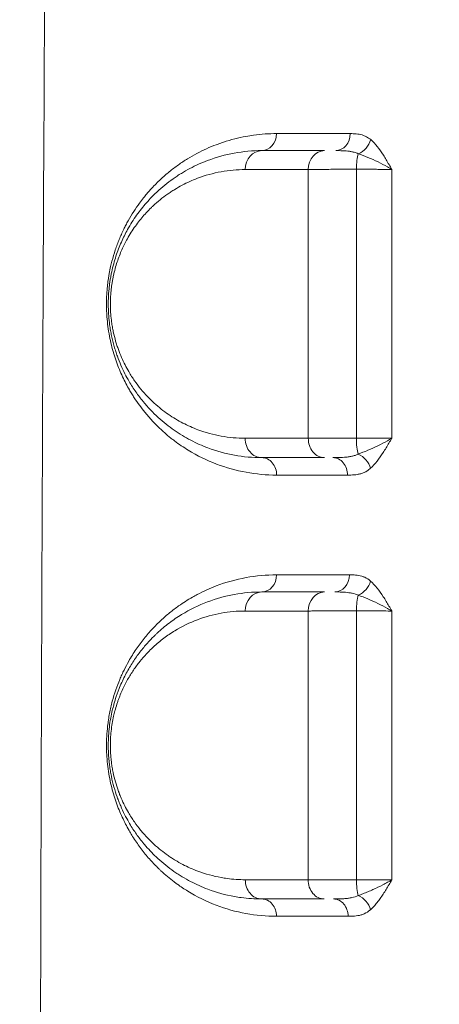
# Model space of a CAD drawing. Units: millimetres. Extents: x -2486 to 8942, y -1995 to 8263.
# Drawn here: x 2950 to 3060, y 2444 to 2700 of the extents above; entities that cross this region are included whole.
import ezdxf

# ---------------------------------------------------------------- set-up
doc = ezdxf.new("R2010")
doc.units = ezdxf.units.MM
doc.styles.get("Standard").update_dxf_attribs({"font": 'arial.ttf'})
doc.dimstyles.new('ISO-25', dxfattribs={"dimtxt": 2.5, "dimasz": 2.5, "dimexe": 1.25, "dimexo": 0.625, "dimtad": 1, "dimtxsty": 'Standard', "dimcen": 2.5, "dimadec": 0, "dimazin": 0, "dimtfac": 1, "dimtmove": 0, "dimatfit": 3, "dimfxl": 1, "dimarcsym": 0})

# ---------------------------------------------------------------- blocks, each defined once
blk = doc.blocks.new('*D3')
at = {"color": 0, "lineweight": -2, "transparency": 16777216}
for p, q in [((-1977.42, 7801.68), (-1977.42, 7922.93)), ((8938.16, 7801.68), (8938.16, 7922.93)), ((-1797.42, 7921.68), (8758.16, 7921.68))]:
    blk.add_line(p, q, dxfattribs=at)
at = {"color": 0, "transparency": 16777216}
for points in [[(-1797.42, 7951.68), (-1797.42, 7891.68), (-1977.42, 7921.68)], [(8758.16, 7951.68), (8758.16, 7891.68), (8938.16, 7921.68)]]:
    blk.add_solid(points, dxfattribs=at)
at = {"layer": 'Defpoints', "color": 0, "transparency": 16777216}
for p in [(8938.16, 7921.68), (-1977.42, 5489.07), (8938.16, 2073.59)]:
    blk.add_point(p, dxfattribs=at)
at = {"color": 0, "transparency": 16777216, "insert": (3480.37, 8099.32), "char_height": 250, "attachment_point": 5}
blk.add_mtext('1090', dxfattribs=at)
blk = doc.blocks.new('*D4')
at = {"color": 0, "lineweight": -2, "transparency": 16777216}
for p, q in [((-2024.21, 7749.78), (-2145.46, 7749.78)), ((-2144.21, 7569.78), (-2144.21, -1811.64)), ((-2024.21, -1991.64), (-2145.46, -1991.64))]:
    blk.add_line(p, q, dxfattribs=at)
at = {"color": 0, "transparency": 16777216}
for points in [[(-2174.21, 7569.78), (-2114.21, 7569.78), (-2144.21, 7749.78)], [(-2174.21, -1811.64), (-2114.21, -1811.64), (-2144.21, -1991.64)]]:
    blk.add_solid(points, dxfattribs=at)
at = {"layer": 'Defpoints', "color": 0, "transparency": 16777216}
for p in [(3704.56, 7749.78), (-2144.21, -1991.64), (1631.45, -1991.64)]:
    blk.add_point(p, dxfattribs=at)
at = {"color": 0, "transparency": 16777216, "insert": (-2321.86, 2879.07), "char_height": 250, "attachment_point": 5, "rotation": 90}
blk.add_mtext('975', dxfattribs=at)

msp = doc.modelspace()

# ---------------------------------------------------------------- linework, layer by layer
at = {"color": 0, "linetype": 'Continuous', "lineweight": 0}
for p, q in [((2974.274, 2616.91), (2974.274, 2616.91)), ((3025.363, 2606.561), (3025.363, 2606.561))]:
    msp.add_line(p, q, dxfattribs=at)
for centre, major_axis, ratio, start_param, end_param in [((3013.239, 2670.45), (0, -4.5), 0.8593026, 0, 1.5561952), ((3032.511, 2670.45), (0, -4.5), 0.8421228, 0, 1.5536935), ((3013.239, 2660.95), (0, 5), 0.8591599, 0, 1.5567021), ((3029.578, 2660.95), (0, 5), 0.8446385, 0, 1.5547992), ((3023.197, 2681.91), (2.379, 64.999), 0.1760985, -1.8126387, -1.8126374), ((3038.988, 2660.95), (0, -5), 0.2172848, -2.5615154, -1.6008909), ((3023.197, 2681.91), (2.379, 64.999), 0.1760985, -2.7503756, -2.7503698), ((3031.79, 2581.45), (0, 4.5), 0.8433516, -1.5806921, 0), ((3013.239, 2555.45), (0, -4.5), 0.8603902, 0, 1.5625172), ((3032.28, 2555.45), (0, -4.5), 0.8425818, 0, 1.5627124), ((3013.239, 2545.95), (0, 5), 0.8599529, 0, 1.5629826), ((3029.573, 2545.95), (0, 5), 0.8446369, 0, 1.5632555), ((3038.989, 2545.95), (0, -5), 0.2168855, -2.5474454, -1.5836677), ((2998.714, 2537.54), (-15.212, 0.162), 0.000002, 0, 0.0000081), ((2968.489, 2473.049), (-12.787, 7.817), 0.0000042, 0, 0.0000169), ((3031.947, 2466.45), (0, 4.5), 0.840901, -1.5739413, 0), ((2968.462, 2473.019), (-12.802, -7.73), 0.0000056, 0, 0.0000225)]:
    msp.add_ellipse(centre, major_axis=major_axis, ratio=ratio, start_param=start_param, end_param=end_param, dxfattribs=at)
at = {"color": 0, "linetype": 'Continuous', "lineweight": 0, "extrusion": (0, 0, -1)}
for centre, major_axis, ratio, start_param, end_param in [((3037.857, 2668.896), (-2.923, -3.422), 0.7641531, -2.1296718, -0.9780379), ((3031.054, 2617.101), (-5.691, -8.921), 0.0000011, 0, 0.0000043), ((3013.239, 2590.95), (0, -5), 0.8600198, 0, 1.5809213), ((3029.586, 2590.95), (0, -5), 0.8450941, 0, 1.5813629), ((3038.993, 2590.95), (0, 5), 0.2179663, -2.522828, -1.5518124), ((3037.792, 2583.211), (3.008, -3.347), 0.7483171, -2.1191539, -0.9674759), ((3013.239, 2581.45), (0, 4.5), 0.8604243, 0, 1.5804014), ((3037.835, 2553.821), (-2.956, -3.393), 0.7583661, -2.1459422, -0.9942964), ((3013.239, 2475.95), (0, -5), 0.8592005, 0, 1.5755037), ((3029.533, 2475.95), (0, -5), 0.8431744, 0, 1.5745307), ((3038.975, 2475.95), (0, 5), 0.213701, -2.5323698, -1.5653898), ((3013.239, 2466.45), (0, 4.5), 0.8594743, 0, 1.5751529), ((3037.813, 2468.159), (2.977, -3.375), 0.7501707, -2.1342921, -0.9832689)]:
    msp.add_ellipse(centre, major_axis=major_axis, ratio=ratio, start_param=start_param, end_param=end_param, dxfattribs=at)
at = {"lineweight": 13}
msp.add_open_spline([(-1381.894, 2637.316), (-1384.48, 2516.92), (-1377.17, 2279.848), (-1407.266, 1657.638), (-1055.322, 785.402), (153.994, 75.311), (-546.55, -1677.931), (927.964, -2010.025), (1636.127, -1988.358), (2366.15, -2010.564), (3625.311, -1622.143), (4215.886, 640.228), (6376.048, -953.963), (8345.493, 98.002), (8965.514, 1490.778), (8929.879, 2277.075), (8957.512, 3025.332), (8649.633, 4571.021), (6851.712, 3747.195), (6517.453, 4859.2), (6532.121, 5370.175), (6553.083, 5950.866), (6194.154, 6677.336), (5463.182, 7417.593), (4583.186, 7815.159), (3696.787, 7730.028), (2200.068, 7819.658), (654.027, 7056.697), (-1620.055, 7603.813), (-2011.982, 6164.11), (-1966.405, 5377.438), (-2043.983, 4544.701), (-1257.262, 3754.543), (-1375.641, 2928.408), (-1381.894, 2637.316)], degree=3, knots=[0, 0, 0, 0, 358.9357375, 714.709086, 1862.7593831, 3001.0401278, 4417.8532111, 5948.5869405, 6277.0539163, 6601.8942903, 8132.6280198, 9906.6173515, 11643.0225852, 14050.278575, 15581.0123044, 15975.8552399, 16382.9633492, 17913.6970786, 19330.5101619, 20324.8356453, 20605.0383436, 20902.6297185, 22050.6800156, 22879.3457376, 24027.3960346, 24777.3960346, 25527.3960346, 28484.4954229, 29900.3444706, 31431.0782, 31886.9925888, 32339.8222098, 33870.5559392, 34738.3803212, 34738.3803212, 34738.3803212, 34738.3803212], dxfattribs=at)
at = {"color": 0, "linetype": 'Continuous', "lineweight": 0}
for points, knots in [([(2957.225, 1767.038), (2956.771, 1835.847), (2955.826, 2007.886), (2955.416, 2179.967), (2955.416, 2386.497), (2955.826, 2558.578), (2956.771, 2730.618), (2957.225, 2799.427)], [-103.1701777, -103.1701777, -103.1701777, -103.1701777, -82.5361425, -51.585089, -51.585089, -20.6340356, -0.0000019, -0.0000019, -0.0000019, -0.0000019]), ([(3148.698, 2662.109), (3148.374, 2662.321), (3148.051, 2662.534), (3147.728, 2662.746), (3143.323, 2665.637), (3139.009, 2668.49), (3134.773, 2671.309), (3125.275, 2677.631), (3116.166, 2683.786), (3107.395, 2689.782), (3094.425, 2698.648), (3082.192, 2707.167), (3070.564, 2715.372), (3070.549, 2715.383), (3070.534, 2715.393), (3070.519, 2715.404), (3059.544, 2723.148), (3049.144, 2730.613), (3039.22, 2737.826), (3027.082, 2746.648), (3015.656, 2755.094), (3004.806, 2763.21), (2992.725, 2772.246), (2981.36, 2780.874), (2970.575, 2789.145)], [-32.4982488, -32.4982488, -32.4982488, -32.4982488, -32.3852531, -32.3852531, -32.3852531, -30.8444008, -30.8444008, -30.8444008, -27.3888594, -27.3888594, -27.3888594, -22.2794699, -22.2794699, -22.2794699, -22.2729209, -22.2729209, -22.2729209, -17.4495101, -17.4495101, -17.4495101, -11.5495742, -11.5495742, -11.5495742, -4.9805028, -4.9805028, -4.9805028, -4.9805028]), ([(3022.304, 2789.808), (3029.36, 2782.708), (3047.428, 2764.713), (3066.494, 2745.961), (3078.245, 2734.314), (3078.259, 2734.3), (3082.781, 2729.818), (3096.438, 2716.237), (3119.807, 2692.635), (3139.002, 2672.518), (3148.698, 2662.109)], [-27.142777, -27.142777, -27.142777, -27.142777, -22.099703, -14.5350921, -14.5350921, -14.5261246, -14.5261246, -11.6208996, -5.8104498, 0, 0, 0, 0]), ([(3017.105, 2670.384), (3015.09, 2670.385), (3012.419, 2670.203), (3007.802, 2669.466), (3004.714, 2668.682), (3002.16, 2667.794), (2999.83, 2666.922), (2997.175, 2665.725), (2993.902, 2663.856), (2991.491, 2662.264), (2989.128, 2660.47), (2986.825, 2658.462), (2984.868, 2656.498), (2983.422, 2654.862), (2982.355, 2653.561), (2980.695, 2651.391), (2979.144, 2649.008), (2977.837, 2646.59), (2977.242, 2645.41), (2976.667, 2644.183), (2976.09, 2642.837), (2975.562, 2641.489), (2974.9, 2639.617), (2974.329, 2637.7), (2973.825, 2635.624), (2973.579, 2634.42), (2973.421, 2633.53), (2973.354, 2633.132), (2973.288, 2632.714), (2973.204, 2632.153), (2973.107, 2631.427), (2972.968, 2630.209), (2972.8, 2628.178), (2972.748, 2625.975), (2972.805, 2623.99), (2972.907, 2622.244), (2973.126, 2620.105), (2973.527, 2617.615), (2974.043, 2615.255), (2974.657, 2613.018), (2975.59, 2610.19), (2976.665, 2607.604), (2977.825, 2605.262), (2978.536, 2603.969), (2979.057, 2603.081), (2979.479, 2602.383), (2980.661, 2600.518), (2983.155, 2597.122), (2986.148, 2593.969), (2988.508, 2591.901), (2989.65, 2590.973), (2991.382, 2589.636), (2995.216, 2587.039), (3001.385, 2584.042), (3009.12, 2581.893), (3014.434, 2581.407), (3017.111, 2581.406)], [0, 0, 0, 0, 1.1864014, 1.5818685, 2.7682699, 3.0648702, 3.163737, 4.218316, 4.7456055, 5.272895, 5.8001845, 6.3274741, 6.8547636, 7.1843195, 7.3820531, 7.6456978, 8.4366321, 8.6123952, 8.766188, 8.9639216, 9.1396847, 9.3154479, 9.4912111, 9.8427374, 9.9965302, 10.1942638, 10.2382045, 10.2821453, 10.3205935, 10.3700269, 10.4579085, 10.5457901, 10.7435237, 11.0730796, 11.204902, 11.3367243, 11.6003691, 11.8640139, 12.1276586, 12.3913034, 12.6549481, 13.1822376, 13.4458824, 13.7095271, 13.7974087, 13.8852903, 14.0610535, 14.7641061, 15.8186851, 16.2141523, 16.4118858, 16.6096194, 17.4005536, 18.9824222, 20.5642907, 22.1461592, 22.1461592, 22.1461592, 22.1461592]), ([(3041.623, 2668.816), (3041.272, 2669.118), (3040.784, 2669.445), (3040.029, 2669.811), (3039.391, 2670.041), (3038.622, 2670.219), (3037.591, 2670.354), (3036.815, 2670.372), (3036.3, 2670.373)], [-1.0065332, -1.0065332, -1.0065332, -1.0065332, -0.7908475, -0.7189523, -0.5751618, -0.4313714, -0.2875809, 0, 0, 0, 0]), ([(3047.122, 2661.037), (3047.12, 2661.041), (3047.118, 2661.045), (3047.116, 2661.049), (3046.877, 2661.473), (3046.159, 2662.744), (3044.937, 2664.814), (3043.372, 2667.064), (3042.223, 2668.302), (3041.623, 2668.816)], [-1.2902414, -1.2902414, -1.2902414, -1.2902414, -1.2884595, -1.2884595, -1.2884595, -1.1043938, -0.7362626, -0.3681313, 0, 0, 0, 0]), ([(3013.239, 2665.95), (3010.841, 2665.95), (3006.052, 2665.519), (2999.8, 2663.794), (2995.253, 2661.748), (2992.664, 2660.271), (2991.387, 2659.458), (2990.663, 2658.972), (2988.861, 2657.718), (2987.164, 2656.347), (2985.558, 2654.826), (2985.102, 2654.383), (2983.855, 2653.129), (2981.868, 2650.88), (2979.796, 2647.983), (2978.349, 2645.548), (2977.43, 2643.805), (2976.378, 2641.571), (2975.43, 2639.132), (2974.634, 2636.491), (2974.25, 2634.925), (2974.024, 2633.842), (2973.882, 2633.112), (2973.722, 2632.183), (2973.56, 2631.05), (2973.385, 2629.517), (2973.276, 2627.969), (2973.236, 2626.398), (2973.241, 2624.822), (2973.336, 2622.857), (2973.526, 2621.08), (2973.705, 2619.842), (2973.866, 2618.863), (2974.191, 2617.181), (2974.652, 2615.343), (2975.115, 2613.829), (2975.394, 2612.991), (2976.118, 2610.934), (2977.197, 2608.478), (2978.856, 2605.444), (2980.416, 2603.015), (2982.898, 2599.748), (2985.548, 2596.983), (2988.301, 2594.637), (2990.403, 2593.075), (2992.551, 2591.684), (2994.733, 2590.459), (2996.951, 2589.388), (3000.704, 2587.853), (3006.098, 2586.377), (3010.848, 2585.95), (3013.239, 2585.95)], [0, 0, 0, 0, 1.2300567, 2.4601133, 3.2801511, 3.69017, 3.8951794, 3.9976841, 4.1001888, 4.9202266, 4.9885631, 5.0568996, 5.1935725, 5.7402644, 6.2869562, 6.5603022, 6.7653116, 6.970321, 7.3803399, 7.5853494, 7.7903588, 7.8416112, 7.8928635, 7.9953683, 8.097873, 8.2003777, 8.4053871, 8.5078919, 8.6103966, 8.815406, 9.0204155, 9.0887519, 9.1570884, 9.2937614, 9.5671073, 9.7037803, 9.7721168, 9.8404532, 10.3871451, 10.660491, 11.0705099, 11.4805288, 12.3005665, 12.7105854, 13.1206043, 13.5306232, 13.9406421, 14.350661, 14.7606799, 15.9907365, 17.2207932, 17.2207932, 17.2207932, 17.2207932]), ([(3032.511, 2665.95), (3033.114, 2665.95), (3034.031, 2665.94), (3035.216, 2665.869), (3036.075, 2665.776), (3036.764, 2665.655), (3037.555, 2665.463), (3038.048, 2665.29), (3038.393, 2665.132)], [0, 0, 0, 0, 0.2875809, 0.4313714, 0.5751618, 0.7189523, 0.7908475, 1.0065332, 1.0065332, 1.0065332, 1.0065332]), ([(3038.393, 2665.132), (3039.204, 2664.861), (3040.905, 2664.209), (3043.548, 2663.025), (3045.654, 2661.936), (3046.764, 2661.266), (3047.112, 2661.043), (3047.116, 2661.041), (3047.119, 2661.039), (3047.122, 2661.037)], [0, 0, 0, 0, 0.3681313, 0.7362626, 1.1043938, 1.2884595, 1.2884595, 1.2884595, 1.2902414, 1.2902414, 1.2902414, 1.2902414]), ([(3008.939, 2591), (3006.838, 2591), (3002.663, 2591.373), (2997.923, 2592.663), (2994.626, 2594.006), (2992.677, 2594.942), (2990.76, 2596.013), (2988.873, 2597.229), (2987.025, 2598.596), (2984.607, 2600.648), (2982.279, 2603.066), (2980.099, 2605.924), (2978.729, 2608.048), (2977.272, 2610.703), (2976.324, 2612.851), (2975.689, 2614.651), (2975.444, 2615.384), (2975.037, 2616.709), (2974.632, 2618.316), (2974.348, 2619.788), (2974.207, 2620.645), (2974.049, 2621.728), (2973.882, 2623.283), (2973.799, 2625.002), (2973.795, 2626.382), (2973.831, 2627.756), (2973.926, 2629.111), (2974.08, 2630.453), (2974.223, 2631.445), (2974.363, 2632.257), (2974.488, 2632.897), (2974.687, 2633.845), (2975.024, 2635.215), (2975.724, 2637.526), (2976.557, 2639.662), (2977.481, 2641.618), (2978.289, 2643.144), (2979.56, 2645.275), (2981.38, 2647.812), (2983.126, 2649.782), (2984.221, 2650.88), (2984.622, 2651.268), (2986.033, 2652.6), (2987.524, 2653.801), (2989.107, 2654.899), (2989.743, 2655.326), (2990.865, 2656.038), (2993.14, 2657.332), (2997.135, 2659.125), (3002.628, 2660.639), (3006.836, 2661.019), (3008.943, 2661.02)], [-17.2207932, -17.2207932, -17.2207932, -17.2207932, -15.9907365, -14.7606799, -14.350661, -13.9406421, -13.5306232, -13.1206043, -12.7105854, -12.3005665, -11.4805288, -11.0705099, -10.660491, -10.3871451, -9.8404532, -9.7721168, -9.7037803, -9.5671073, -9.2937614, -9.1570884, -9.0887519, -9.0204155, -8.815406, -8.6103966, -8.5078919, -8.4053871, -8.2003777, -8.097873, -7.9953683, -7.8928635, -7.8416112, -7.7903588, -7.5853494, -7.3803399, -6.970321, -6.7653116, -6.5603022, -6.2869562, -5.7402644, -5.1935725, -5.0568996, -4.9885631, -4.9202266, -4.1001888, -3.9976841, -3.8951794, -3.69017, -3.2801511, -2.4601133, -1.2300567, 0, 0, 0, 0]), ([(3025.355, 2661.03), (3025.754, 2661.034), (3027.06, 2661.049), (3029.22, 2661.066), (3031.659, 2661.079), (3033.639, 2661.088), (3035.732, 2661.095), (3037.175, 2661.099), (3037.902, 2661.1)], [-1.1727436, -1.1727436, -1.1727436, -1.1727436, -1.0052088, -0.6701392, -0.5026044, -0.3350696, -0.1675348, 0, 0, 0, 0]), ([(3037.902, 2661.1), (3038.431, 2661.099), (3039.483, 2661.096), (3041.009, 2661.09), (3042.456, 2661.082), (3044.246, 2661.07), (3045.842, 2661.055), (3046.822, 2661.041), (3047.122, 2661.037)], [-1.5180968, -1.5180968, -1.5180968, -1.5180968, -1.3012259, -1.0843549, -0.8674839, -0.6506129, -0.216871, 0, 0, 0, 0]), ([(3037.903, 2591.044), (3037.177, 2591.044), (3035.733, 2591.042), (3033.64, 2591.038), (3031.659, 2591.033), (3029.221, 2591.024), (3027.065, 2591.014), (3025.759, 2591.005), (3025.361, 2591.002)], [-1.1729155, -1.1729155, -1.1729155, -1.1729155, -1.0053562, -0.8377968, -0.6702374, -0.5026781, -0.1675594, 0, 0, 0, 0]), ([(3047.118, 2591.003), (3046.517, 2591.009), (3045.457, 2591.017), (3043.796, 2591.026), (3042.455, 2591.032), (3041.008, 2591.038), (3039.483, 2591.042), (3038.432, 2591.044), (3037.903, 2591.044)], [-1.5176248, -1.5176248, -1.5176248, -1.5176248, -1.0840177, -0.8672142, -0.6504106, -0.4336071, -0.2168035, 0, 0, 0, 0]), ([(3047.118, 2591.003), (3047.114, 2591.001), (3047.111, 2590.998), (3047.108, 2590.996), (3046.758, 2590.775), (3045.646, 2590.112), (3043.539, 2589.025), (3040.885, 2587.83), (3039.175, 2587.16), (3038.361, 2586.877)], [-0.0017734, -0.0017734, -0.0017734, -0.0017734, 0, 0, 0, 0.1820594, 0.5461782, 0.9102971, 1.2744159, 1.2744159, 1.2744159, 1.2744159]), ([(3041.561, 2583.166), (3042.157, 2583.704), (3043.305, 2584.977), (3044.883, 2587.247), (3046.128, 2589.311), (3046.865, 2590.571), (3047.111, 2590.99), (3047.113, 2590.994), (3047.115, 2590.999), (3047.118, 2591.003)], [-1.2744159, -1.2744159, -1.2744159, -1.2744159, -0.9102971, -0.5461782, -0.1820594, 0, 0, 0, 0.0017734, 0.0017734, 0.0017734, 0.0017734]), ([(3038.361, 2586.877), (3038.105, 2586.751), (3037.566, 2586.533), (3036.689, 2586.293), (3035.761, 2586.13), (3034.474, 2585.995), (3033.123, 2585.953), (3032.119, 2585.95), (3031.79, 2585.95)], [0, 0, 0, 0, 0.160972, 0.321944, 0.482916, 0.643888, 0.965832, 1.126804, 1.126804, 1.126804, 1.126804]), ([(3035.585, 2581.405), (3035.872, 2581.405), (3036.736, 2581.412), (3037.894, 2581.492), (3039.045, 2581.748), (3039.906, 2582.057), (3040.754, 2582.513), (3041.298, 2582.928), (3041.561, 2583.166)], [-1.126804, -1.126804, -1.126804, -1.126804, -0.965832, -0.643888, -0.482916, -0.321944, -0.160972, 0, 0, 0, 0]), ([(3017.11, 2555.412), (3014.422, 2555.412), (3009.094, 2554.924), (3003.064, 2553.247), (2998.882, 2551.509), (2996.822, 2550.5), (2994.372, 2549.153), (2991.961, 2547.623), (2989.221, 2545.55), (2986.93, 2543.561), (2984.706, 2541.342), (2982.561, 2538.87), (2980.493, 2536.087), (2978.76, 2533.317), (2977.546, 2531.028), (2976.78, 2529.41), (2976.038, 2527.711), (2975.173, 2525.446), (2974.27, 2522.504), (2973.665, 2519.883), (2973.332, 2517.954), (2973.171, 2516.824), (2972.994, 2515.395), (2972.823, 2513.356), (2972.768, 2511.148), (2972.804, 2509.373), (2972.892, 2507.613), (2973.095, 2505.456), (2973.481, 2502.94), (2973.984, 2500.555), (2974.588, 2498.298), (2975.51, 2495.444), (2976.578, 2492.833), (2977.732, 2490.471), (2978.49, 2489.078), (2979.114, 2488.01), (2979.75, 2486.971), (2980.893, 2485.228), (2982.601, 2482.936), (2984.39, 2480.879), (2985.674, 2479.551), (2986.323, 2478.915), (2986.695, 2478.559), (2988.003, 2477.331), (2989.305, 2476.242), (2990.611, 2475.257), (2990.902, 2475.041), (2991.997, 2474.241), (2995.408, 2471.972), (3001.285, 2469.096), (3009.06, 2466.921), (3014.411, 2466.429), (3017.106, 2466.43)], [0, 0, 0, 0, 1.5888789, 3.1777577, 3.707384, 4.2370103, 4.5018235, 5.2962629, 5.8258892, 6.3555155, 6.8851418, 7.4147681, 7.9443943, 8.4740206, 8.8271048, 9.0036469, 9.180189, 9.5332732, 9.8863574, 10.2394416, 10.4159837, 10.5042547, 10.5925258, 10.8573389, 11.1221521, 11.2545587, 11.3869652, 11.6517784, 11.9165915, 12.1814047, 12.4462178, 12.711031, 13.2406572, 13.5054704, 13.7702835, 13.9026901, 14.0350967, 14.2999098, 14.8295361, 15.3591624, 15.6239755, 15.7563821, 15.8225854, 15.8887887, 16.6832281, 16.7328806, 16.7825331, 16.881838, 17.4776676, 19.0665464, 20.6554253, 22.2443042, 22.2443042, 22.2443042, 22.2443042]), ([(3041.603, 2553.786), (3041.116, 2554.212), (3040.342, 2554.692), (3039.014, 2555.173), (3037.678, 2555.391), (3036.605, 2555.413), (3036.071, 2555.413)], [-1.0449281, -1.0449281, -1.0449281, -1.0449281, -0.7463772, -0.5971018, -0.2985509, 0, 0, 0, 0]), ([(3047.124, 2545.984), (3047.121, 2545.988), (3047.119, 2545.992), (3047.116, 2545.997), (3046.875, 2546.419), (3046.149, 2547.686), (3044.919, 2549.755), (3043.349, 2552.013), (3042.2, 2553.264), (3041.603, 2553.786)], [-1.2848955, -1.2848955, -1.2848955, -1.2848955, -1.2831165, -1.2831165, -1.2831165, -1.0998141, -0.7332094, -0.3666047, 0, 0, 0, 0]), ([(3013.239, 2550.95), (3010.84, 2550.95), (3006.054, 2550.519), (2999.035, 2548.582), (2993.408, 2545.855), (2989.089, 2542.919), (2986.831, 2541.032), (2985.121, 2539.412), (2983.771, 2538.039), (2981.968, 2535.955), (2980.092, 2533.418), (2978.624, 2531.053), (2977.525, 2528.993), (2976.737, 2527.344), (2976.119, 2525.877), (2975.713, 2524.805), (2975.489, 2524.179), (2975.162, 2523.227), (2974.858, 2522.243), (2974.488, 2520.888), (2974.148, 2519.502), (2973.756, 2517.496), (2973.443, 2515.208), (2973.262, 2512.874), (2973.225, 2510.911), (2973.266, 2509.331), (2973.331, 2508.154), (2973.413, 2507.183), (2973.495, 2506.417), (2973.603, 2505.532), (2973.777, 2504.356), (2974.317, 2501.453), (2974.993, 2499.098), (2975.654, 2497.259), (2975.747, 2497.006), (2975.861, 2496.705), (2976.091, 2496.107), (2976.628, 2494.797), (2977.484, 2492.964), (2978.772, 2490.584), (2980.343, 2488.119), (2981.732, 2486.279), (2983.006, 2484.743), (2984.306, 2483.291), (2986.15, 2481.474), (2988.221, 2479.7), (2989.987, 2478.382), (2991.417, 2477.418), (2992.856, 2476.514), (2995.411, 2475.074), (2999.9, 2473.075), (3004.331, 2471.859), (3009.046, 2471.112), (3011.435, 2470.95), (3013.239, 2470.95)], [0, 0, 0, 0, 1.2338893, 2.4677787, 3.701668, 4.3186126, 4.9355573, 5.0383814, 5.3468538, 5.7581502, 6.1694466, 6.5807431, 6.7863913, 6.9920395, 7.1976877, 7.3005119, 7.3519239, 7.403336, 7.6089842, 7.6603962, 7.8146324, 8.0202806, 8.2259288, 8.4315771, 8.6372253, 8.7400494, 8.8428735, 8.9456976, 8.9971097, 9.0485217, 9.1856205, 9.3227194, 9.8711146, 9.9053893, 9.939664, 9.9568014, 10.0082134, 10.1453122, 10.4195099, 10.6937075, 11.1050039, 11.5163004, 11.6191245, 11.9275968, 12.3388933, 12.7501897, 13.1614862, 13.3671344, 13.5727826, 13.984079, 14.8066719, 16.0405613, 16.3490336, 17.2744506, 17.2744506, 17.2744506, 17.2744506]), ([(3032.28, 2550.95), (3032.901, 2550.95), (3034.169, 2550.938), (3035.688, 2550.823), (3037.12, 2550.57), (3037.905, 2550.317), (3038.382, 2550.093)], [0, 0, 0, 0, 0.2985509, 0.5971018, 0.7463772, 1.0449281, 1.0449281, 1.0449281, 1.0449281]), ([(3038.382, 2550.093), (3039.194, 2549.817), (3040.897, 2549.159), (3043.545, 2547.97), (3045.652, 2546.88), (3046.764, 2546.213), (3047.113, 2545.991), (3047.117, 2545.989), (3047.12, 2545.986), (3047.124, 2545.984)], [0, 0, 0, 0, 0.3666047, 0.7332094, 1.0998141, 1.2831165, 1.2831165, 1.2831165, 1.2848955, 1.2848955, 1.2848955, 1.2848955]), ([(3008.943, 2475.973), (3007.357, 2475.973), (3005.257, 2476.116), (3001.111, 2476.77), (2997.216, 2477.835), (2993.271, 2479.584), (2991.025, 2480.844), (2989.759, 2481.636), (2988.502, 2482.479), (2986.951, 2483.633), (2985.131, 2485.185), (2983.51, 2486.774), (2982.368, 2488.045), (2981.248, 2489.389), (2980.028, 2490.999), (2978.647, 2493.155), (2977.515, 2495.238), (2976.763, 2496.842), (2976.291, 2497.988), (2976.089, 2498.511), (2975.989, 2498.775), (2975.907, 2498.996), (2975.326, 2500.605), (2974.733, 2502.666), (2974.258, 2505.206), (2974.105, 2506.235), (2974.011, 2507.01), (2973.939, 2507.68), (2973.867, 2508.529), (2973.809, 2509.559), (2973.774, 2510.942), (2973.806, 2512.66), (2973.966, 2514.703), (2974.241, 2516.705), (2974.585, 2518.46), (2974.884, 2519.673), (2975.209, 2520.859), (2975.476, 2521.721), (2975.763, 2522.554), (2975.96, 2523.102), (2976.317, 2524.04), (2976.86, 2525.324), (2977.552, 2526.767), (2978.519, 2528.571), (2979.809, 2530.64), (2981.457, 2532.861), (2983.041, 2534.685), (2984.228, 2535.888), (2985.73, 2537.306), (2987.714, 2538.958), (2991.51, 2541.528), (2996.455, 2543.916), (3002.624, 2545.612), (3006.831, 2545.989), (3008.939, 2545.989)], [-17.2744506, -17.2744506, -17.2744506, -17.2744506, -16.3490336, -16.0405613, -14.8066719, -13.984079, -13.5727826, -13.3671344, -13.1614862, -12.7501897, -12.3388933, -11.9275968, -11.6191245, -11.5163004, -11.1050039, -10.6937075, -10.4195099, -10.1453122, -10.0082134, -9.9568014, -9.939664, -9.9053893, -9.8711146, -9.3227194, -9.1856205, -9.0485217, -8.9971097, -8.9456976, -8.8428735, -8.7400494, -8.6372253, -8.4315771, -8.2259288, -8.0202806, -7.8146324, -7.6603962, -7.6089842, -7.403336, -7.3519239, -7.3005119, -7.1976877, -6.9920395, -6.7863913, -6.5807431, -6.1694466, -5.7581502, -5.3468538, -5.0383814, -4.9355573, -4.3186126, -3.701668, -2.4677787, -1.2338893, 0, 0, 0, 0]), ([(3025.35, 2545.987), (3025.748, 2545.989), (3026.621, 2545.993), (3028.135, 2545.998), (3029.828, 2546.003), (3031.658, 2546.007), (3034.3, 2546.011), (3036.45, 2546.013), (3037.905, 2546.014)], [-1.1732751, -1.1732751, -1.1732751, -1.1732751, -1.0056644, -0.8380537, -0.6704429, -0.5028322, -0.3352215, 0, 0, 0, 0]), ([(3037.905, 2546.014), (3038.433, 2546.013), (3039.484, 2546.012), (3041.009, 2546.009), (3042.457, 2546.005), (3044.246, 2545.999), (3045.842, 2545.992), (3046.823, 2545.986), (3047.124, 2545.984)], [-1.5170708, -1.5170708, -1.5170708, -1.5170708, -1.3003464, -1.083622, -0.8668976, -0.6501732, -0.2167244, 0, 0, 0, 0]), ([(3037.906, 2475.977), (3037.178, 2475.977), (3035.731, 2475.976), (3033.633, 2475.976), (3031.645, 2475.975), (3029.81, 2475.974), (3027.548, 2475.972), (3026.118, 2475.97), (3025.317, 2475.968)], [-1.1740631, -1.1740631, -1.1740631, -1.1740631, -1.0063398, -0.8386165, -0.6708932, -0.5031699, -0.3354466, 0, 0, 0, 0]), ([(3047.141, 2475.962), (3046.533, 2475.964), (3045.127, 2475.967), (3042.965, 2475.971), (3040.541, 2475.974), (3038.969, 2475.976), (3037.906, 2475.977)], [-1.5229004, -1.5229004, -1.5229004, -1.5229004, -1.0877869, -0.6526721, -0.4351148, 0, 0, 0, 0]), ([(3047.141, 2475.962), (3047.138, 2475.96), (3047.134, 2475.958), (3047.131, 2475.956), (3046.779, 2475.735), (3046.035, 2475.292), (3044.41, 2474.417), (3042.656, 2473.58), (3040.901, 2472.818), (3039.605, 2472.295), (3038.771, 2471.989), (3038.363, 2471.849)], [-0.0017716, -0.0017716, -0.0017716, -0.0017716, 0, 0, 0, 0.1823415, 0.3646829, 0.7293658, 0.9117073, 1.0940488, 1.2763902, 1.2763902, 1.2763902, 1.2763902]), ([(3041.57, 2468.147), (3041.87, 2468.412), (3042.459, 2468.994), (3043.306, 2469.988), (3044.386, 2471.435), (3045.407, 2473.027), (3046.398, 2474.689), (3046.889, 2475.53), (3047.134, 2475.95), (3047.136, 2475.954), (3047.139, 2475.958), (3047.141, 2475.962)], [-1.2763902, -1.2763902, -1.2763902, -1.2763902, -1.0940488, -0.9117073, -0.7293658, -0.3646829, -0.1823415, 0, 0, 0, 0.0017731, 0.0017731, 0.0017731, 0.0017731]), ([(3038.363, 2471.849), (3037.863, 2471.609), (3037.034, 2471.341), (3035.827, 2471.129), (3034.887, 2471.03), (3033.59, 2470.957), (3032.594, 2470.95), (3031.947, 2470.95)], [0, 0, 0, 0, 0.3128112, 0.4692168, 0.6256224, 0.782028, 1.0948391, 1.0948391, 1.0948391, 1.0948391]), ([(3035.731, 2466.435), (3036.293, 2466.436), (3037.14, 2466.45), (3038.27, 2466.589), (3039.113, 2466.778), (3040.235, 2467.18), (3041.055, 2467.69), (3041.57, 2468.147)], [-1.0948391, -1.0948391, -1.0948391, -1.0948391, -0.782028, -0.6256224, -0.4692168, -0.3128112, 0, 0, 0, 0])]:
    msp.add_open_spline(points, degree=3, knots=knots, dxfattribs=at)
for points in [[(3036.3, 2670.373), (3029.732, 2670.376), (3023.336, 2670.38), (3017.105, 2670.384)], [(3029.578, 2665.95), (3024.008, 2665.95), (3018.563, 2665.95), (3013.239, 2665.95)], [(3008.943, 2661.02), (3014.291, 2661.023), (3019.759, 2661.026), (3025.355, 2661.03)], [(3025.355, 2661.03), (3025.363, 2637.688), (3025.364, 2614.345), (3025.361, 2591.002)], [(3037.902, 2661.1), (3037.903, 2637.756), (3037.903, 2614.404), (3037.903, 2591.044)], [(3047.118, 2591.003), (3047.116, 2614.353), (3047.118, 2637.698), (3047.122, 2661.037)], [(3025.361, 2591.002), (3019.758, 2591.002), (3014.285, 2591.001), (3008.939, 2591)], [(3013.239, 2585.95), (3018.562, 2585.95), (3024.01, 2585.95), (3029.586, 2585.95)], [(3017.111, 2581.406), (3023.107, 2581.405), (3029.263, 2581.405), (3035.585, 2581.405)], [(3036.071, 2555.413), (3029.577, 2555.412), (3023.258, 2555.412), (3017.11, 2555.412)], [(3029.573, 2550.95), (3023.998, 2550.95), (3018.554, 2550.95), (3013.239, 2550.95)], [(3008.939, 2545.989), (3014.279, 2545.989), (3019.748, 2545.988), (3025.35, 2545.987)], [(3025.35, 2545.987), (3025.341, 2522.645), (3025.33, 2499.305), (3025.317, 2475.968)], [(3037.905, 2546.014), (3037.905, 2522.676), (3037.906, 2499.33), (3037.906, 2475.977)], [(3047.141, 2475.962), (3047.134, 2499.308), (3047.128, 2522.649), (3047.124, 2545.984)], [(3025.317, 2475.968), (3019.723, 2475.97), (3014.265, 2475.972), (3008.943, 2475.973)], [(3013.239, 2470.95), (3018.536, 2470.95), (3023.966, 2470.95), (3029.533, 2470.95)], [(3017.106, 2466.43), (3023.139, 2466.431), (3029.346, 2466.433), (3035.731, 2466.435)]]:
    msp.add_open_spline(points, degree=3, dxfattribs=at)

# ---------------------------------------------------------------- dimensions: what is measured, and where the dimension line sits
dim = msp.add_linear_dim(base=(8938.165, 7921.68), p1=(-1977.42, 5489.069), p2=(8938.165, 2073.591), text='1090', dimstyle='ISO-25', override={"dimtxt": 250, "dimasz": 180, "dimgap": 50, "dimtad": 2, "dimfxl": 120, "dimfxlon": 1})
dim.commit()
dim.dimension.update_dxf_attribs({"geometry": '*D3', "text_midpoint": (3480.372, 8099.323)})
dim = msp.add_linear_dim(base=(-2144.212, -1991.64), p1=(3704.556, 7749.778), p2=(1631.453, -1991.64), angle=90, text='975', dimstyle='ISO-25', override={"dimtxt": 250, "dimasz": 180, "dimgap": 50, "dimtad": 2, "dimfxl": 120, "dimfxlon": 1})
dim.commit()
dim.dimension.update_dxf_attribs({"geometry": '*D4', "text_midpoint": (-2321.856, 2879.069)})

doc.saveas('drawing.dxf')
